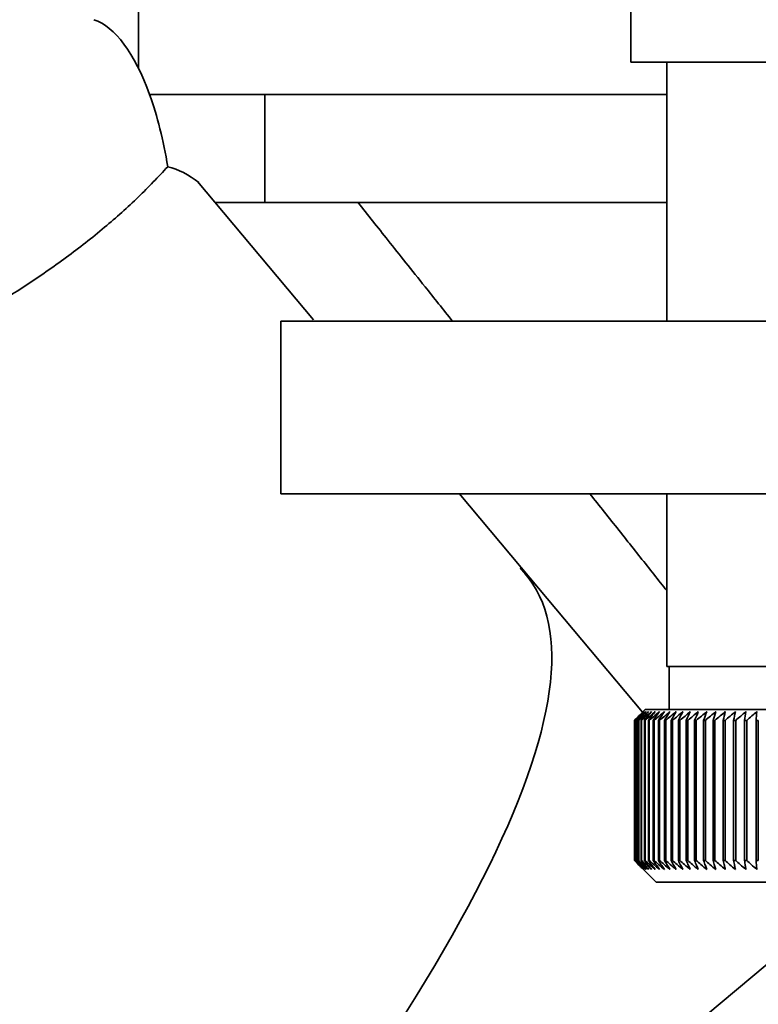
# Paper-space layout 'Blatt3' of a CAD drawing. Units: millimetres. Extents: x 0 to 4200, y 0 to 2970.
# Drawn here: x 1048 to 1082, y 1394 to 1440 of the extents above; entities that cross this region are included whole.
import ezdxf

# ---------------------------------------------------------------- set-up
doc = ezdxf.new("R2010")
doc.units = ezdxf.units.MM

psp = doc.layouts.new('Blatt3')

# ---------------------------------------------------------------- linework, layer by layer
at = {"color": 7, "linetype": 'Continuous', "lineweight": 35, "ltscale": 10}
for p, q in [((1053.657, 1446.755), (1053.657, 1437.484)), ((1076.492, 1444.755), (1076.492, 1437.755)), ((1076.492, 1437.755), (1104.822, 1437.755)), ((1078.157, 1437.755), (1078.157, 1425.755)), ((1054.178, 1436.255), (1055.56, 1436.255)), ((1055.56, 1436.255), (1059.522, 1436.255)), ((1059.522, 1431.255), (1059.522, 1436.255)), ((1059.522, 1436.255), (1069.09, 1436.255)), ((1069.09, 1436.255), (1078.157, 1436.255)), ((1061.771, 1425.821), (1056.39, 1432.234)), ((1057.212, 1431.255), (1059.522, 1431.255)), ((1078.157, 1431.255), (1059.522, 1431.255)), ((1060.257, 1425.755), (1060.257, 1417.755)), ((1083.28, 1425.755), (1060.257, 1425.755)), ((1071.4, 1414.345), (1068.53, 1417.766)), ((1060.257, 1417.755), (1083.28, 1417.755)), ((1078.157, 1417.755), (1078.157, 1409.755)), ((1071.4, 1414.345), (1071.355, 1414.291)), ((1071.355, 1414.291), (1071.4, 1414.345)), ((1071.4, 1414.345), (1077.034, 1407.632)), ((1071.4, 1414.345), (1071.4, 1414.345)), ((1090.483, 1409.755), (1078.157, 1409.755)), ((1078.257, 1409.755), (1078.257, 1407.755)), ((1077.157, 1407.755), (1076.997, 1407.595)), ((1104.157, 1407.755), (1077.157, 1407.755)), ((1076.658, 1407.255), (1076.661, 1407.255)), ((1076.658, 1407.255), (1076.658, 1400.755)), ((1076.661, 1400.755), (1076.661, 1407.255)), ((1076.686, 1407.255), (1076.694, 1407.255)), ((1076.686, 1407.255), (1076.686, 1400.755)), ((1076.694, 1400.755), (1076.694, 1407.255)), ((1076.745, 1407.255), (1076.76, 1407.255)), ((1076.745, 1407.255), (1076.745, 1400.755)), ((1076.76, 1400.755), (1076.76, 1407.255)), ((1076.837, 1407.255), (1076.858, 1407.255)), ((1076.837, 1407.255), (1076.837, 1400.755)), ((1076.858, 1400.755), (1076.858, 1407.255)), ((1076.96, 1407.255), (1076.987, 1407.255)), ((1076.96, 1407.255), (1076.96, 1400.755)), ((1076.987, 1400.755), (1076.987, 1407.255)), ((1077.116, 1407.255), (1077.149, 1407.255)), ((1077.116, 1407.255), (1077.116, 1400.755)), ((1077.149, 1400.755), (1077.149, 1407.255)), ((1077.302, 1407.255), (1077.341, 1407.255)), ((1077.302, 1407.255), (1077.302, 1400.755)), ((1077.341, 1400.755), (1077.341, 1407.255)), ((1077.52, 1407.255), (1077.565, 1407.255)), ((1077.52, 1407.255), (1077.52, 1400.755)), ((1077.565, 1400.755), (1077.565, 1407.255)), ((1077.768, 1407.255), (1077.819, 1407.255)), ((1077.768, 1407.255), (1077.768, 1400.755)), ((1077.819, 1400.755), (1077.819, 1407.255)), ((1078.046, 1407.255), (1078.102, 1407.255)), ((1078.046, 1407.255), (1078.046, 1400.755)), ((1078.102, 1400.755), (1078.102, 1407.255)), ((1078.353, 1407.255), (1078.415, 1407.255)), ((1078.353, 1407.255), (1078.353, 1400.755)), ((1078.415, 1400.755), (1078.415, 1407.255)), ((1078.689, 1407.255), (1078.756, 1407.255)), ((1078.689, 1407.255), (1078.689, 1400.755)), ((1078.756, 1400.755), (1078.756, 1407.255)), ((1079.052, 1407.255), (1079.124, 1407.255)), ((1079.052, 1407.255), (1079.052, 1400.755)), ((1079.124, 1400.755), (1079.124, 1407.255)), ((1079.442, 1407.255), (1079.519, 1407.255)), ((1079.442, 1407.255), (1079.442, 1400.755)), ((1079.519, 1400.755), (1079.519, 1407.255)), ((1079.858, 1407.255), (1079.94, 1407.255)), ((1079.858, 1407.255), (1079.858, 1400.755)), ((1079.94, 1400.755), (1079.94, 1407.255)), ((1080.3, 1407.255), (1080.386, 1407.255)), ((1080.3, 1407.255), (1080.3, 1400.755)), ((1080.386, 1400.755), (1080.386, 1407.255)), ((1080.765, 1407.255), (1080.856, 1407.255)), ((1080.765, 1407.255), (1080.765, 1400.755)), ((1080.856, 1400.755), (1080.856, 1407.255)), ((1081.253, 1407.255), (1081.348, 1407.255)), ((1081.253, 1407.255), (1081.253, 1400.755)), ((1081.348, 1400.755), (1081.348, 1407.255)), ((1081.763, 1407.255), (1081.862, 1407.255)), ((1081.763, 1407.255), (1081.763, 1400.755)), ((1081.862, 1400.755), (1081.862, 1407.255)), ((1082.293, 1407.255), (1082.396, 1407.255)), ((1082.293, 1407.255), (1082.293, 1400.755)), ((1082.396, 1400.755), (1082.396, 1407.255)), ((1076.661, 1400.755), (1076.658, 1400.755)), ((1076.694, 1400.755), (1076.686, 1400.755)), ((1076.76, 1400.755), (1076.745, 1400.755)), ((1076.858, 1400.755), (1076.837, 1400.755)), ((1076.987, 1400.755), (1076.96, 1400.755)), ((1077.149, 1400.755), (1077.116, 1400.755)), ((1077.341, 1400.755), (1077.302, 1400.755)), ((1077.565, 1400.755), (1077.52, 1400.755)), ((1077.819, 1400.755), (1077.768, 1400.755)), ((1078.102, 1400.755), (1078.046, 1400.755)), ((1078.415, 1400.755), (1078.353, 1400.755)), ((1078.756, 1400.755), (1078.689, 1400.755)), ((1079.124, 1400.755), (1079.052, 1400.755)), ((1079.519, 1400.755), (1079.442, 1400.755)), ((1079.94, 1400.755), (1079.858, 1400.755)), ((1080.386, 1400.755), (1080.3, 1400.755)), ((1080.856, 1400.755), (1080.765, 1400.755)), ((1081.348, 1400.755), (1081.253, 1400.755)), ((1081.862, 1400.755), (1081.763, 1400.755)), ((1082.396, 1400.755), (1082.293, 1400.755)), ((1076.996, 1400.415), (1077.657, 1399.755)), ((1077.657, 1399.755), (1103.657, 1399.755)), ((1083.665, 1396.688), (1054.483, 1372.278))]:
    psp.add_line(p, q, dxfattribs=at)
at = {"color": 7, "linetype": 'Continuous', "lineweight": 35, "ltscale": 100}
for centre, radius, start, end in [((1138.846, 1345.741), 87.472, 134.93568, 135.31196), ((1139.638, 1343.278), 89.772, 134.17711, 134.54869), ((1138.912, 1347.757), 86.093, 135.90788, 136.28389), ((1139.74, 1341.399), 91.169, 133.38001, 133.75122), ((1139.097, 1349.833), 84.764, 136.98177, 137.35697), ((1139.909, 1339.633), 92.523, 132.67012, 133.04076), ((1139.429, 1351.95), 83.525, 138.16322, 138.53693), ((1140.13, 1337.995), 93.81, 132.04328, 132.41322), ((1139.941, 1354.088), 82.422, 139.45847, 139.82982), ((1140.393, 1336.502), 95.007, 131.4958, 131.86498), ((1140.677, 1356.227), 81.51, 140.87405, 141.24195), ((1140.688, 1335.166), 96.094, 131.02443, 131.39285), ((1141.689, 1358.347), 80.855, 142.4166, 142.77973), ((1141.007, 1334), 97.055, 130.62637, 130.99407), ((1143.045, 1360.429), 80.537, 144.09276, 144.44951), ((1141.345, 1333.016), 97.874, 130.29926, 130.66632), ((1144.836, 1362.454), 80.655, 145.90887, 146.25734), ((1141.695, 1332.221), 98.54, 130.04116, 130.40768), ((1147.184, 1364.402), 81.341, 147.87072, 148.20869), ((1142.053, 1331.625), 99.043, 129.85054, 130.21665), ((1150.255, 1366.256), 82.77, 149.98312, 150.30803), ((1142.415, 1331.231), 99.377, 129.72627, 130.09209), ((1154.288, 1367.999), 85.184, 152.24946, 152.55841), ((1142.78, 1331.043), 99.536, 129.66761, 130.03329), ((1159.631, 1369.613), 88.937, 154.67116, 154.96096), ((1143.146, 1331.064), 99.518, 129.67421, 130.03991), ((1166.824, 1371.086), 94.571, 157.24711, 157.51429), ((1143.512, 1331.294), 99.323, 129.74612, 130.11198), ((1176.74, 1372.402), 102.96, 159.97302, 160.21395), ((1143.878, 1331.729), 98.955, 129.88375, 130.24993), ((1190.902, 1373.55), 115.624, 162.84092, 163.05192), ((1144.244, 1332.367), 98.418, 130.08793, 130.45455), ((1212.221, 1374.519), 135.471, 165.83872, 166.01621), ((1144.614, 1333.2), 97.72, 130.35986, 130.72705), ((1247.049, 1375.3), 168.848, 168.94996, 169.09067), ((1144.989, 1334.222), 96.871, 130.70117, 131.06901), ((1312.416, 1375.885), 232.777, 172.15397, 172.25511), ((1145.374, 1335.423), 95.884, 131.11387, 131.48244), ((1474.735, 1376.27), 393.663, 175.42624, 175.48568)]:
    psp.add_arc(centre, radius, start, end, dxfattribs=at)
for centre, major_axis, ratio, start_param, end_param in [((1051.597, 1430.266), (-0.557, 9.538), 0.386472, 5.368545, 6.133331), ((1051.597, 1430.266), (-0.557, 9.538), 0.386472, 4.971039, 5.368545), ((1051.597, 1398.549), (2.976, 34.436), 0.294295, 6.090796, 6.238981), ((960.173, 1321.835), (111.473, 92.136), 0.176171, 5.522947, 6.300138)]:
    psp.add_ellipse(centre, major_axis=major_axis, ratio=ratio, start_param=start_param, end_param=end_param, dxfattribs=at)
at = {"color": 7, "linetype": 'Continuous', "lineweight": 35, "ltscale": 10}
for points, knots in [([(1055.018, 1432.913), (1054.575, 1432.444), (1053.67, 1431.486), (1052.063, 1430.056), (1050.302, 1428.677), (1048.501, 1427.435), (1046.754, 1426.35), (1045.303, 1425.524), (1044.126, 1424.892), (1043.304, 1424.469), (1042.694, 1424.164), (1042.312, 1423.977), (1042.118, 1423.883), (1042.138, 1423.893), (1042.145, 1423.896)], [0, 0, 0, 0, 0.099471, 0.203161, 0.3139, 0.42828, 0.533766, 0.642103, 0.717807, 0.795265, 0.854086, 0.914433, 0.973346, 1, 1, 1, 1]), ([(1076.658, 1400.755), (1076.735, 1400.678), (1076.847, 1400.565), (1076.96, 1400.452), (1076.997, 1400.415)], [0, 0, 0, 0, 0.676446, 1, 1, 1, 1]), ([(1077.077, 1400.348), (1077, 1400.423), (1076.861, 1400.558), (1076.723, 1400.695), (1076.661, 1400.755)], [0, 0, 0, 0, 0.55565, 1, 1, 1, 1]), ([(1076.686, 1400.755), (1076.759, 1400.678), (1076.889, 1400.542), (1077.02, 1400.407), (1077.077, 1400.348)], [0, 0, 0, 0, 0.56434, 1, 1, 1, 1]), ([(1077.122, 1400.348), (1077.043, 1400.423), (1076.9, 1400.558), (1076.758, 1400.695), (1076.694, 1400.755)], [0, 0, 0, 0, 0.55565, 1, 1, 1, 1]), ([(1076.745, 1400.755), (1076.816, 1400.678), (1076.941, 1400.542), (1077.067, 1400.407), (1077.122, 1400.348)], [0, 0, 0, 0, 0.56434, 1, 1, 1, 1]), ([(1077.199, 1400.348), (1077.117, 1400.423), (1076.971, 1400.558), (1076.825, 1400.695), (1076.76, 1400.755)], [0, 0, 0, 0, 0.55565, 1, 1, 1, 1]), ([(1076.837, 1400.755), (1076.905, 1400.678), (1077.025, 1400.542), (1077.146, 1400.407), (1077.199, 1400.348)], [0, 0, 0, 0, 0.56434, 1, 1, 1, 1]), ([(1077.306, 1400.348), (1077.223, 1400.423), (1077.073, 1400.558), (1076.924, 1400.695), (1076.858, 1400.755)], [0, 0, 0, 0, 0.55565, 1, 1, 1, 1]), ([(1076.96, 1400.755), (1077.025, 1400.678), (1077.14, 1400.542), (1077.256, 1400.407), (1077.306, 1400.348)], [0, 0, 0, 0, 0.56434, 1, 1, 1, 1]), ([(1077.445, 1400.348), (1077.36, 1400.423), (1077.207, 1400.558), (1077.055, 1400.695), (1076.987, 1400.755)], [0, 0, 0, 0, 0.55565, 1, 1, 1, 1]), ([(1077.116, 1400.755), (1077.177, 1400.678), (1077.287, 1400.542), (1077.397, 1400.407), (1077.445, 1400.348)], [0, 0, 0, 0, 0.56434, 1, 1, 1, 1]), ([(1077.614, 1400.348), (1077.527, 1400.423), (1077.372, 1400.558), (1077.218, 1400.695), (1077.149, 1400.755)], [0, 0, 0, 0, 0.55565, 1, 1, 1, 1]), ([(1077.302, 1400.755), (1077.361, 1400.678), (1077.464, 1400.542), (1077.568, 1400.407), (1077.614, 1400.348)], [0, 0, 0, 0, 0.56434, 1, 1, 1, 1]), ([(1077.813, 1400.348), (1077.725, 1400.423), (1077.568, 1400.558), (1077.411, 1400.695), (1077.341, 1400.755)], [0, 0, 0, 0, 0.55565, 1, 1, 1, 1]), ([(1077.52, 1400.755), (1077.575, 1400.678), (1077.672, 1400.542), (1077.77, 1400.407), (1077.813, 1400.348)], [0, 0, 0, 0, 0.5643403, 1, 1, 1, 1]), ([(1078.042, 1400.348), (1077.953, 1400.423), (1077.794, 1400.558), (1077.635, 1400.695), (1077.565, 1400.755)], [0, 0, 0, 0, 0.55565, 1, 1, 1, 1]), ([(1077.768, 1400.755), (1077.82, 1400.678), (1077.911, 1400.542), (1078.002, 1400.407), (1078.042, 1400.348)], [0, 0, 0, 0, 0.5643403, 1, 1, 1, 1]), ([(1078.3, 1400.348), (1078.211, 1400.423), (1078.05, 1400.558), (1077.89, 1400.695), (1077.819, 1400.755)], [0, 0, 0, 0, 0.55565, 1, 1, 1, 1]), ([(1078.046, 1400.755), (1078.094, 1400.678), (1078.178, 1400.542), (1078.263, 1400.407), (1078.3, 1400.348)], [0, 0, 0, 0, 0.56434, 1, 1, 1, 1]), ([(1078.587, 1400.348), (1078.497, 1400.423), (1078.335, 1400.558), (1078.174, 1400.695), (1078.102, 1400.755)], [0, 0, 0, 0, 0.55565, 1, 1, 1, 1]), ([(1078.353, 1400.755), (1078.397, 1400.678), (1078.475, 1400.542), (1078.553, 1400.407), (1078.587, 1400.348)], [0, 0, 0, 0, 0.56434, 1, 1, 1, 1]), ([(1078.902, 1400.348), (1078.811, 1400.423), (1078.649, 1400.558), (1078.487, 1400.695), (1078.415, 1400.755)], [0, 0, 0, 0, 0.55565, 1, 1, 1, 1]), ([(1078.689, 1400.755), (1078.729, 1400.678), (1078.8, 1400.542), (1078.871, 1400.407), (1078.902, 1400.348)], [0, 0, 0, 0, 0.56434, 1, 1, 1, 1]), ([(1079.243, 1400.348), (1079.153, 1400.423), (1078.99, 1400.558), (1078.828, 1400.695), (1078.756, 1400.755)], [0, 0, 0, 0, 0.5556499, 1, 1, 1, 1]), ([(1079.052, 1400.755), (1079.088, 1400.678), (1079.152, 1400.542), (1079.216, 1400.407), (1079.243, 1400.348)], [0, 0, 0, 0, 0.56434, 1, 1, 1, 1]), ([(1079.612, 1400.348), (1079.521, 1400.423), (1079.359, 1400.558), (1079.196, 1400.695), (1079.124, 1400.755)], [0, 0, 0, 0, 0.55565, 1, 1, 1, 1]), ([(1079.442, 1400.755), (1079.474, 1400.678), (1079.531, 1400.542), (1079.587, 1400.407), (1079.612, 1400.348)], [0, 0, 0, 0, 0.56434, 1, 1, 1, 1]), ([(1080.006, 1400.348), (1079.916, 1400.423), (1079.753, 1400.558), (1079.591, 1400.695), (1079.519, 1400.755)], [0, 0, 0, 0, 0.55565, 1, 1, 1, 1]), ([(1079.858, 1400.755), (1079.886, 1400.678), (1079.935, 1400.542), (1079.984, 1400.407), (1080.006, 1400.348)], [0, 0, 0, 0, 0.56434, 1, 1, 1, 1]), ([(1080.424, 1400.348), (1080.335, 1400.423), (1080.173, 1400.558), (1080.012, 1400.695), (1079.94, 1400.755)], [0, 0, 0, 0, 0.55565, 1, 1, 1, 1]), ([(1080.3, 1400.755), (1080.323, 1400.678), (1080.365, 1400.542), (1080.406, 1400.407), (1080.424, 1400.348)], [0, 0, 0, 0, 0.56434, 1, 1, 1, 1]), ([(1080.867, 1400.348), (1080.778, 1400.423), (1080.617, 1400.558), (1080.457, 1400.695), (1080.386, 1400.755)], [0, 0, 0, 0, 0.55565, 1, 1, 1, 1]), ([(1080.765, 1400.755), (1080.784, 1400.678), (1080.818, 1400.542), (1080.852, 1400.407), (1080.867, 1400.348)], [0, 0, 0, 0, 0.56434, 1, 1, 1, 1]), ([(1081.332, 1400.348), (1081.243, 1400.423), (1081.084, 1400.558), (1080.926, 1400.695), (1080.856, 1400.755)], [0, 0, 0, 0, 0.55565, 1, 1, 1, 1]), ([(1081.253, 1400.755), (1081.268, 1400.678), (1081.294, 1400.542), (1081.32, 1400.407), (1081.332, 1400.348)], [0, 0, 0, 0, 0.56434, 1, 1, 1, 1]), ([(1081.818, 1400.348), (1081.731, 1400.423), (1081.574, 1400.558), (1081.418, 1400.695), (1081.348, 1400.755)], [0, 0, 0, 0, 0.55565, 1, 1, 1, 1]), ([(1081.763, 1400.755), (1081.773, 1400.678), (1081.792, 1400.542), (1081.81, 1400.407), (1081.818, 1400.348)], [0, 0, 0, 0, 0.5643403, 1, 1, 1, 1]), ([(1082.325, 1400.348), (1082.239, 1400.423), (1082.085, 1400.558), (1081.93, 1400.695), (1081.862, 1400.755)], [0, 0, 0, 0, 0.55565, 1, 1, 1, 1]), ([(1082.293, 1400.755), (1082.299, 1400.678), (1082.31, 1400.542), (1082.321, 1400.407), (1082.325, 1400.348)], [0, 0, 0, 0, 0.56434, 1, 1, 1, 1])]:
    psp.add_open_spline(points, degree=3, knots=knots, dxfattribs=at)
at = {"color": 1, "linetype": 'Continuous', "lineweight": 35, "ltscale": 10}
for points, knots in [([(1068.218, 1425.755), (1067.788, 1426.295), (1066.717, 1427.639), (1065.222, 1429.517), (1064.291, 1430.687), (1063.84, 1431.255)], [0, 0, 0, 0, 0.256686, 0.639426, 1, 1, 1, 1]), ([(1078.157, 1413.269), (1078.06, 1413.39), (1077.553, 1414.028), (1076.583, 1415.249), (1075.486, 1416.629), (1074.811, 1417.476), (1074.589, 1417.755)], [0, 0, 0, 0, 0.083332, 0.439034, 0.815203, 1, 1, 1, 1])]:
    psp.add_open_spline(points, degree=3, knots=knots, dxfattribs=at)

doc.saveas('drawing.dxf')
